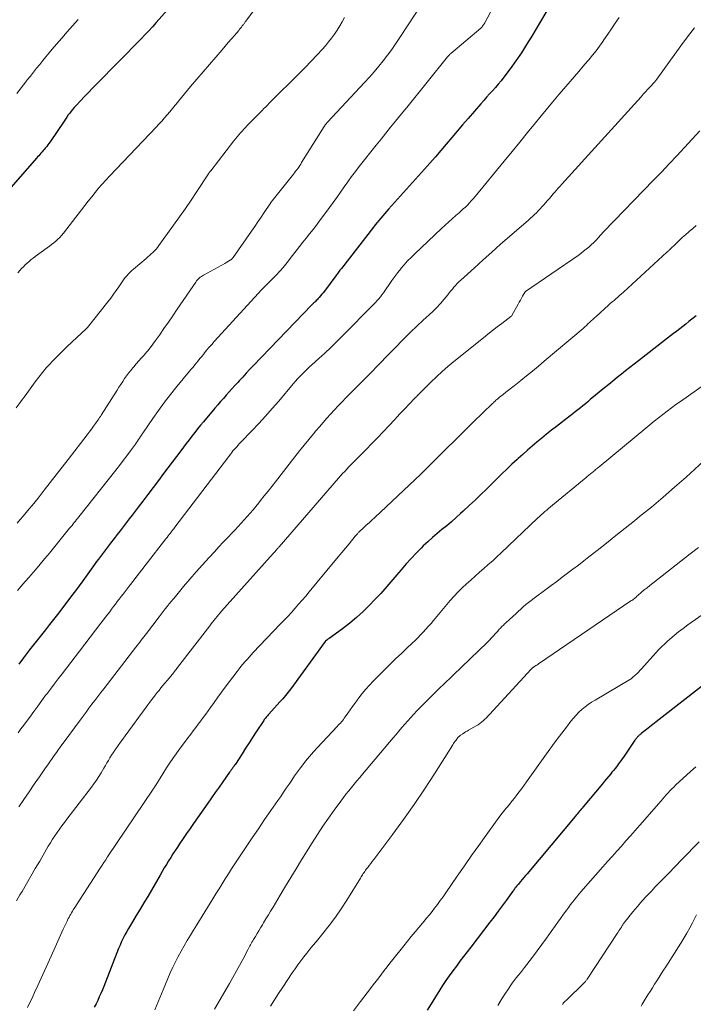
# Model space of a CAD drawing. Units: feet. Extents: x 1980000 to 1985000, y 570000 to 575000.
# Drawn here: x 1982163 to 1982270, y 570379 to 570536 of the extents above; entities that cross this region are included whole.
import ezdxf

# ---------------------------------------------------------------- set-up
doc = ezdxf.new("R2010")
doc.units = ezdxf.units.FT
doc.header["$LTSCALE"] = 100
doc.header["$MEASUREMENT"] = 0
doc.layers.add('CONTOUR INDEX', color=32, linetype='Continuous', lineweight=25)
doc.layers.add('CONTOUR INTERMEDIATE', color=40, linetype='Continuous', lineweight=15)

msp = doc.modelspace()

# ---------------------------------------------------------------- linework, layer by layer
at = {"layer": 'CONTOUR INDEX', "flags": 128}
for points, elevation in [([(1982248.07, 570539.48), (1982244.62, 570533.55), (1982243.81, 570532.22), (1982242.98, 570530.91), (1982242.1, 570529.64), (1982241.18, 570528.38), (1982240.16, 570527.01), (1982239.73, 570526.46), (1982239.29, 570525.91), (1982238.83, 570525.38), (1982238.37, 570524.86), (1982237.89, 570524.34), (1982237.42, 570523.82), (1982236.96, 570523.29), (1982236.49, 570522.77), (1982234.46, 570520.43), (1982233.59, 570519.42), (1982232.72, 570518.4), (1982231.85, 570517.39), (1982230.99, 570516.36), (1982230.13, 570515.34), (1982229.26, 570514.33), (1982228.38, 570513.32), (1982227.5, 570512.33), (1982221.77, 570505.94), (1982221.46, 570505.59), (1982221.15, 570505.24), (1982220.85, 570504.88), (1982220.54, 570504.53), (1982220.24, 570504.17), (1982219.94, 570503.82), (1982219.65, 570503.45), (1982219.36, 570503.09), (1982214.24, 570496.51), (1982214.13, 570496.36), (1982214.01, 570496.22), (1982213.9, 570496.07), (1982213.79, 570495.92), (1982213.69, 570495.77), (1982213.58, 570495.62), (1982213.47, 570495.47), (1982213.35, 570495.32), (1982211.54, 570492.9), (1982211.34, 570492.64), (1982211.13, 570492.38), (1982210.91, 570492.12), (1982210.69, 570491.87), (1982210.48, 570491.64), (1982210.36, 570491.51), (1982210.24, 570491.38), (1982210.11, 570491.26), (1982209.99, 570491.13), (1982209.86, 570491.01), (1982209.74, 570490.89), (1982209.61, 570490.76), (1982209.49, 570490.63), (1982200.24, 570481.04), (1982199.66, 570480.43), (1982199.07, 570479.81), (1982198.5, 570479.19), (1982197.92, 570478.57), (1982197.7, 570478.33), (1982197.24, 570477.82), (1982196.78, 570477.31), (1982196.32, 570476.8), (1982195.86, 570476.29), (1982195.41, 570475.78), (1982194.96, 570475.26), (1982194.51, 570474.74), (1982194.07, 570474.22), (1982192.24, 570472.05), (1982191.77, 570471.48), (1982191.3, 570470.91), (1982190.85, 570470.33), (1982190.39, 570469.75), (1982189.95, 570469.17), (1982189.5, 570468.58), (1982189.05, 570467.99), (1982188.61, 570467.41), (1982185.88, 570463.77), (1982185.04, 570462.66), (1982184.21, 570461.56), (1982183.37, 570460.46), (1982182.54, 570459.36), (1982181.81, 570458.42), (1982181.34, 570457.79), (1982180.86, 570457.17), (1982180.38, 570456.54), (1982179.9, 570455.91), (1982179.41, 570455.29), (1982178.93, 570454.66), (1982178.45, 570454.04), (1982177.97, 570453.42), (1982177.4, 570452.68), (1982177.08, 570452.26), (1982176.76, 570451.84), (1982176.44, 570451.42), (1982176.12, 570451), (1982175.81, 570450.58), (1982175.49, 570450.15), (1982175.18, 570449.73), (1982174.87, 570449.3), (1982172.97, 570446.66), (1982172.39, 570445.86), (1982171.8, 570445.06), (1982171.2, 570444.26), (1982170.59, 570443.47), (1982168.92, 570441.31), (1982168.29, 570440.5), (1982167.65, 570439.69), (1982167.01, 570438.88), (1982166.37, 570438.08), (1982165.73, 570437.27), (1982165.1, 570436.46), (1982164.48, 570435.65), (1982163.86, 570434.83), (1982163.54, 570434.4), (1982162.77, 570433.37)], 840), ([(1982186.93, 570538.23), (1982184.71, 570535.73), (1982184.11, 570535.07), (1982183.51, 570534.42), (1982182.9, 570533.78), (1982182.28, 570533.14), (1982175.15, 570525.9), (1982174.51, 570525.25), (1982173.88, 570524.59), (1982173.24, 570523.93), (1982172.62, 570523.26), (1982171.9, 570522.49), (1982171.63, 570522.21), (1982171.38, 570521.91), (1982171.13, 570521.61), (1982170.9, 570521.3), (1982170.66, 570520.99), (1982170.44, 570520.67), (1982170.21, 570520.35), (1982169.99, 570520.03), (1982167.75, 570516.71), (1982167.58, 570516.46), (1982167.4, 570516.22), (1982167.22, 570515.98), (1982167.04, 570515.75), (1982167, 570515.7), (1982166.83, 570515.5), (1982166.66, 570515.3), (1982166.48, 570515.09), (1982166.3, 570514.9), (1982166.13, 570514.7), (1982165.95, 570514.5), (1982165.77, 570514.3), (1982165.6, 570514.1), (1982160.06, 570507.76)], 860), ([(1982270.85, 570488.95), (1982270.19, 570488.43), (1982269.67, 570488.02), (1982269.19, 570487.64), (1982268.71, 570487.26), (1982268.23, 570486.89), (1982267.75, 570486.51), (1982267.27, 570486.14), (1982266.79, 570485.76), (1982266.3, 570485.39), (1982265.82, 570485.02), (1982261.65, 570481.79), (1982260.96, 570481.25), (1982260.28, 570480.72), (1982259.6, 570480.18), (1982258.92, 570479.64), (1982258.25, 570479.09), (1982257.57, 570478.55), (1982256.9, 570478), (1982256.23, 570477.45), (1982253.97, 570475.58), (1982253.58, 570475.25), (1982253.18, 570474.93), (1982252.78, 570474.6), (1982252.38, 570474.28), (1982251.98, 570473.97), (1982251.57, 570473.65), (1982251.17, 570473.33), (1982250.76, 570473.02), (1982248.57, 570471.31), (1982247.78, 570470.69), (1982247, 570470.07), (1982246.22, 570469.44), (1982245.45, 570468.81), (1982244.69, 570468.17), (1982243.94, 570467.52), (1982243.19, 570466.85), (1982242.45, 570466.18), (1982242.28, 570466.02), (1982241.47, 570465.26), (1982240.66, 570464.49), (1982239.85, 570463.72), (1982239.05, 570462.94), (1982237.4, 570461.31), (1982236.49, 570460.42), (1982235.57, 570459.54), (1982234.64, 570458.67), (1982233.7, 570457.8), (1982233.28, 570457.42), (1982232.54, 570456.76), (1982231.8, 570456.11), (1982231.05, 570455.47), (1982230.29, 570454.84), (1982229.53, 570454.21), (1982228.78, 570453.56), (1982228.05, 570452.9), (1982227.32, 570452.23), (1982227.03, 570451.95), (1982226.18, 570451.11), (1982225.36, 570450.25), (1982224.56, 570449.36), (1982223.79, 570448.45), (1982223.43, 570448.01), (1982222.48, 570446.88), (1982221.51, 570445.76), (1982220.52, 570444.67), (1982219.5, 570443.59), (1982218.76, 570442.82), (1982217.74, 570441.8), (1982216.68, 570440.83), (1982215.57, 570439.91), (1982214.43, 570439.04), (1982212.29, 570437.48), (1982212.2, 570437.41), (1982212.1, 570437.34), (1982212, 570437.27), (1982211.9, 570437.19), (1982211.71, 570437.05), (1982211.66, 570436.99), (1982206.16, 570429.46), (1982205.75, 570428.92), (1982205.33, 570428.38), (1982204.89, 570427.86), (1982204.44, 570427.35), (1982202.66, 570425.39), (1982202.55, 570425.27), (1982202.44, 570425.15), (1982202.34, 570425.03), (1982202.23, 570424.91), (1982202.13, 570424.78), (1982202.04, 570424.66), (1982201.94, 570424.53), (1982201.85, 570424.4), (1982200.65, 570422.57), (1982200.08, 570421.7), (1982199.51, 570420.83), (1982198.95, 570419.96), (1982198.39, 570419.09), (1982197.34, 570417.44), (1982197.31, 570417.39), (1982197.28, 570417.34), (1982197.24, 570417.29), (1982197.21, 570417.24), (1982197.17, 570417.19), (1982197.14, 570417.14), (1982197.1, 570417.09), (1982197.06, 570417.04), (1982196.94, 570416.88), (1982196.87, 570416.78), (1982196.8, 570416.69), (1982196.74, 570416.6), (1982196.67, 570416.5), (1982196.61, 570416.41), (1982196.54, 570416.31), (1982196.47, 570416.22), (1982196.41, 570416.12), (1982195.33, 570414.61), (1982194.73, 570413.76), (1982194.13, 570412.91), (1982193.53, 570412.05), (1982192.93, 570411.2), (1982190.65, 570407.95), (1982190.09, 570407.15), (1982189.54, 570406.34), (1982188.99, 570405.54), (1982188.44, 570404.73), (1982188.08, 570404.2), (1982187.72, 570403.65), (1982187.36, 570403.1), (1982187.01, 570402.55), (1982186.66, 570401.99), (1982186.32, 570401.43), (1982185.99, 570400.86), (1982185.65, 570400.3), (1982185.32, 570399.73), (1982183.94, 570397.33), (1982183.34, 570396.3), (1982182.74, 570395.28), (1982182.13, 570394.27), (1982181.51, 570393.26), (1982180.89, 570392.26), (1982180.58, 570391.75), (1982180.28, 570391.23), (1982179.99, 570390.71), (1982179.7, 570390.18), (1982179.43, 570389.65), (1982179.17, 570389.11), (1982178.93, 570388.57), (1982178.7, 570388.01), (1982176.32, 570381.97), (1982176.1, 570381.41), (1982175.86, 570380.85), (1982175.61, 570380.29), (1982175.36, 570379.74), (1982175.09, 570379.2), (1982174.8, 570378.67)], 820), ([(1982271.7, 570429.81), (1982264.96, 570424.55), (1982264.46, 570424.15), (1982263.96, 570423.76), (1982263.45, 570423.36), (1982262.95, 570422.96), (1982262.11, 570422.29), (1982262.03, 570422.23), (1982261.95, 570422.16), (1982261.87, 570422.1), (1982261.79, 570422.04), (1982261.72, 570421.97), (1982261.64, 570421.9), (1982261.57, 570421.83), (1982261.5, 570421.76), (1982261.44, 570421.69), (1982261.35, 570421.58), (1982261.25, 570421.47), (1982261.16, 570421.35), (1982261.08, 570421.23), (1982259.26, 570418.56), (1982259.05, 570418.25), (1982258.83, 570417.94), (1982258.6, 570417.63), (1982258.37, 570417.32), (1982258.14, 570417.02), (1982257.91, 570416.71), (1982257.67, 570416.42), (1982257.43, 570416.12), (1982257.24, 570415.9), (1982256.91, 570415.5), (1982256.57, 570415.09), (1982256.24, 570414.69), (1982255.9, 570414.29), (1982252.82, 570410.61), (1982252.66, 570410.42), (1982252.5, 570410.23), (1982252.34, 570410.04), (1982252.18, 570409.85), (1982252.02, 570409.66), (1982251.86, 570409.47), (1982251.71, 570409.29), (1982251.55, 570409.1), (1982243.89, 570399.95), (1982243.63, 570399.64), (1982243.37, 570399.33), (1982243.11, 570399.02), (1982242.85, 570398.72), (1982242.44, 570398.23), (1982242.38, 570398.17), (1982242.33, 570398.1), (1982242.27, 570398.04), (1982242.22, 570397.97), (1982242.17, 570397.91), (1982242.11, 570397.84), (1982242.06, 570397.77), (1982242.01, 570397.7), (1982241.95, 570397.62), (1982241.87, 570397.51), (1982241.78, 570397.4), (1982241.7, 570397.29), (1982241.62, 570397.18), (1982240.52, 570395.67), (1982239.89, 570394.81), (1982239.25, 570393.95), (1982238.61, 570393.09), (1982237.96, 570392.24), (1982234.91, 570388.25), (1982234.33, 570387.49), (1982233.74, 570386.74), (1982233.16, 570385.98), (1982232.59, 570385.22), (1982232.02, 570384.45), (1982231.46, 570383.68), (1982230.92, 570382.89), (1982230.4, 570382.09), (1982228.82, 570379.63), (1982227.92, 570378.17)], 800)]:
    msp.add_lwpolyline(points, dxfattribs=dict(at, elevation=elevation))
at = {"layer": 'CONTOUR INTERMEDIATE', "flags": 128}
for points, elevation in [([(1982206.82, 570546.31), (1982199.12, 570536.13), (1982199.05, 570536.03), (1982198.98, 570535.94), (1982198.91, 570535.84), (1982198.85, 570535.74), (1982198.78, 570535.65), (1982198.71, 570535.55), (1982198.64, 570535.46), (1982198.57, 570535.37), (1982198.44, 570535.19), (1982198.3, 570535.02), (1982198.16, 570534.84), (1982198.01, 570534.67), (1982197.87, 570534.49), (1982197.18, 570533.69), (1982196.69, 570533.12), (1982196.2, 570532.55), (1982195.71, 570531.98), (1982195.22, 570531.41), (1982190.17, 570525.52), (1982189.68, 570524.94), (1982189.19, 570524.37), (1982188.72, 570523.78), (1982188.24, 570523.2), (1982188.13, 570523.05), (1982187.71, 570522.54), (1982187.3, 570522.03), (1982186.88, 570521.52), (1982186.45, 570521.02), (1982186.02, 570520.52), (1982185.59, 570520.03), (1982185.14, 570519.54), (1982184.69, 570519.06), (1982177.25, 570511.25), (1982176.65, 570510.61), (1982176.07, 570509.96), (1982175.5, 570509.29), (1982174.95, 570508.61), (1982174.4, 570507.92), (1982173.86, 570507.24), (1982173.32, 570506.55), (1982172.78, 570505.86), (1982169.89, 570502.13), (1982169.61, 570501.79), (1982169.32, 570501.47), (1982169.01, 570501.17), (1982168.68, 570500.88), (1982168.35, 570500.61), (1982168, 570500.34), (1982167.66, 570500.07), (1982167.31, 570499.81), (1982165.37, 570498.41), (1982165.04, 570498.16), (1982164.72, 570497.91), (1982164.4, 570497.64), (1982164.09, 570497.36), (1982163.79, 570497.07), (1982163.5, 570496.78), (1982163.21, 570496.48), (1982162.93, 570496.17), (1982162.61, 570495.81)], 856), ([(1982240.54, 570542.15), (1982237.2, 570535.82), (1982237.12, 570535.68), (1982237.05, 570535.55), (1982236.97, 570535.43), (1982236.88, 570535.3), (1982236.79, 570535.18), (1982236.7, 570535.06), (1982236.59, 570534.96), (1982236.48, 570534.85), (1982231.72, 570530.81), (1982231.65, 570530.75), (1982231.57, 570530.68), (1982231.51, 570530.61), (1982231.44, 570530.54), (1982231.37, 570530.47), (1982231.31, 570530.4), (1982231.24, 570530.32), (1982231.18, 570530.25), (1982224.69, 570522.19), (1982224.64, 570522.13), (1982224.6, 570522.08), (1982224.55, 570522.03), (1982224.51, 570521.97), (1982224.47, 570521.92), (1982224.42, 570521.87), (1982224.38, 570521.81), (1982224.33, 570521.76), (1982222.87, 570519.98), (1982222.1, 570519.03), (1982221.33, 570518.09), (1982220.57, 570517.13), (1982219.81, 570516.18), (1982217.11, 570512.77), (1982216.49, 570511.97), (1982215.88, 570511.16), (1982215.29, 570510.34), (1982214.7, 570509.51), (1982214.12, 570508.68), (1982213.54, 570507.85), (1982212.95, 570507.03), (1982212.35, 570506.21), (1982211.3, 570504.79), (1982210.78, 570504.09), (1982210.26, 570503.4), (1982209.72, 570502.72), (1982209.17, 570502.04), (1982208.63, 570501.36), (1982208.08, 570500.68), (1982207.55, 570500), (1982207.02, 570499.31), (1982206.24, 570498.29), (1982205.82, 570497.74), (1982205.38, 570497.19), (1982204.93, 570496.66), (1982204.47, 570496.14), (1982204.33, 570495.98), (1982203.93, 570495.54), (1982203.52, 570495.11), (1982203.1, 570494.69), (1982202.67, 570494.28), (1982202.24, 570493.86), (1982201.82, 570493.44), (1982201.41, 570493.01), (1982201, 570492.57), (1982193.95, 570484.83), (1982193.56, 570484.39), (1982193.17, 570483.95), (1982192.79, 570483.5), (1982192.42, 570483.04), (1982192.23, 570482.8), (1982191.96, 570482.46), (1982191.68, 570482.12), (1982191.4, 570481.78), (1982191.13, 570481.44), (1982190.85, 570481.11), (1982190.57, 570480.77), (1982190.29, 570480.43), (1982190.01, 570480.1), (1982187.98, 570477.65), (1982186.98, 570476.41), (1982186, 570475.15), (1982185.06, 570473.86), (1982184.14, 570472.56), (1982182.66, 570470.41), (1982182.5, 570470.17), (1982182.34, 570469.93), (1982182.18, 570469.69), (1982182.02, 570469.45), (1982181.86, 570469.21), (1982181.7, 570468.97), (1982181.53, 570468.73), (1982181.37, 570468.5), (1982180.57, 570467.41), (1982180, 570466.63), (1982179.42, 570465.86), (1982178.83, 570465.09), (1982178.24, 570464.33), (1982172.36, 570456.89), (1982172.18, 570456.66), (1982171.99, 570456.43), (1982171.81, 570456.2), (1982171.63, 570455.97), (1982171.44, 570455.74), (1982171.26, 570455.51), (1982171.07, 570455.28), (1982170.88, 570455.05), (1982167.65, 570451.1), (1982166.92, 570450.21), (1982166.18, 570449.33), (1982165.43, 570448.45), (1982164.68, 570447.58), (1982164.42, 570447.27), (1982163.79, 570446.55), (1982163.17, 570445.83), (1982162.55, 570445.11)], 844), ([(1982227.34, 570539.12), (1982223.58, 570533.33), (1982222.95, 570532.39), (1982222.3, 570531.45), (1982221.62, 570530.54), (1982220.93, 570529.64), (1982220.21, 570528.76), (1982219.48, 570527.9), (1982218.73, 570527.04), (1982217.96, 570526.2), (1982212.03, 570519.83), (1982211.95, 570519.74), (1982211.87, 570519.65), (1982211.8, 570519.56), (1982211.72, 570519.47), (1982211.68, 570519.42), (1982211.63, 570519.35), (1982211.58, 570519.28), (1982211.53, 570519.21), (1982211.48, 570519.14), (1982207.9, 570513.39), (1982207.75, 570513.15), (1982207.6, 570512.92), (1982207.44, 570512.69), (1982207.28, 570512.46), (1982207.12, 570512.23), (1982206.95, 570512.01), (1982206.78, 570511.78), (1982206.61, 570511.56), (1982203.2, 570507.29), (1982203.15, 570507.22), (1982203.1, 570507.16), (1982203.05, 570507.09), (1982203, 570507.02), (1982202.95, 570506.95), (1982202.91, 570506.89), (1982202.86, 570506.82), (1982202.81, 570506.75), (1982201.91, 570505.41), (1982201.42, 570504.67), (1982200.92, 570503.93), (1982200.41, 570503.19), (1982199.9, 570502.46), (1982196.97, 570498.25), (1982196.92, 570498.19), (1982196.87, 570498.13), (1982196.82, 570498.07), (1982196.76, 570498.01), (1982196.7, 570497.96), (1982196.64, 570497.91), (1982196.58, 570497.86), (1982196.51, 570497.82), (1982195.97, 570497.49), (1982195.63, 570497.29), (1982195.29, 570497.1), (1982194.95, 570496.9), (1982194.6, 570496.71), (1982192.26, 570495.45), (1982192.08, 570495.34), (1982191.9, 570495.22), (1982191.73, 570495.1), (1982191.56, 570494.97), (1982191.4, 570494.82), (1982191.26, 570494.67), (1982191.12, 570494.51), (1982191, 570494.34), (1982188.06, 570490), (1982187.36, 570488.96), (1982186.66, 570487.93), (1982185.94, 570486.91), (1982185.22, 570485.89), (1982184.59, 570484.99), (1982184.18, 570484.43), (1982183.75, 570483.87), (1982183.31, 570483.33), (1982182.85, 570482.8), (1982182.76, 570482.7), (1982182.35, 570482.23), (1982181.93, 570481.75), (1982181.51, 570481.27), (1982181.1, 570480.8), (1982180.99, 570480.67), (1982180.64, 570480.25), (1982180.3, 570479.82), (1982179.97, 570479.38), (1982179.65, 570478.93), (1982179.35, 570478.48), (1982179.04, 570478.02), (1982178.74, 570477.56), (1982178.45, 570477.1), (1982175.93, 570473.11), (1982175.8, 570472.91), (1982175.67, 570472.71), (1982175.53, 570472.52), (1982175.4, 570472.32), (1982175.01, 570471.78), (1982174.68, 570471.32), (1982174.35, 570470.85), (1982174, 570470.4), (1982173.66, 570469.95), (1982170.64, 570466.04), (1982169.69, 570464.81), (1982168.74, 570463.59), (1982167.78, 570462.37), (1982166.83, 570461.14), (1982165.84, 570459.88), (1982165.38, 570459.29), (1982164.91, 570458.71), (1982164.43, 570458.14), (1982163.95, 570457.57), (1982163.46, 570457), (1982162.97, 570456.44), (1982162.49, 570455.87)], 848), ([(1982214.77, 570536.54), (1982214.38, 570535.86), (1982213.99, 570535.19), (1982213.56, 570534.54), (1982213.13, 570533.89), (1982212.67, 570533.26), (1982212.19, 570532.64), (1982211.69, 570532.05), (1982211.17, 570531.46), (1982210.36, 570530.59), (1982209.42, 570529.58), (1982208.47, 570528.59), (1982207.51, 570527.61), (1982206.53, 570526.63), (1982203.86, 570524), (1982203.57, 570523.72), (1982203.29, 570523.44), (1982203.01, 570523.15), (1982202.72, 570522.87), (1982202.45, 570522.58), (1982202.17, 570522.29), (1982201.88, 570522.01), (1982201.6, 570521.72), (1982199.22, 570519.29), (1982198.94, 570519), (1982198.67, 570518.71), (1982198.4, 570518.41), (1982198.13, 570518.12), (1982197.86, 570517.81), (1982197.61, 570517.51), (1982197.35, 570517.2), (1982197.1, 570516.88), (1982193.4, 570512.1), (1982193.35, 570512.04), (1982193.31, 570511.98), (1982193.26, 570511.92), (1982193.22, 570511.86), (1982193.17, 570511.8), (1982193.13, 570511.74), (1982193.08, 570511.68), (1982193.04, 570511.61), (1982191.17, 570508.79), (1982190.27, 570507.42), (1982189.35, 570506.07), (1982188.41, 570504.73), (1982187.47, 570503.39), (1982185.14, 570500.15), (1982184.92, 570499.86), (1982184.69, 570499.58), (1982184.44, 570499.32), (1982184.18, 570499.06), (1982183.91, 570498.82), (1982183.64, 570498.58), (1982183.37, 570498.34), (1982183.09, 570498.1), (1982181.06, 570496.42), (1982180.79, 570496.18), (1982180.53, 570495.93), (1982180.28, 570495.67), (1982180.04, 570495.4), (1982179.82, 570495.11), (1982179.6, 570494.83), (1982179.39, 570494.54), (1982179.18, 570494.24), (1982178.75, 570493.6), (1982178.33, 570492.98), (1982177.9, 570492.38), (1982177.45, 570491.78), (1982176.99, 570491.19), (1982173.71, 570487.08), (1982173.66, 570487.02), (1982173.61, 570486.96), (1982173.56, 570486.91), (1982173.5, 570486.86), (1982171.26, 570484.78), (1982170.43, 570484), (1982169.62, 570483.21), (1982168.82, 570482.41), (1982168.04, 570481.6), (1982167.76, 570481.31), (1982167.14, 570480.63), (1982166.53, 570479.92), (1982165.95, 570479.19), (1982165.4, 570478.44), (1982164.85, 570477.69), (1982164.31, 570476.93), (1982163.76, 570476.18), (1982163.21, 570475.42), (1982163.01, 570475.14), (1982162.34, 570474.26)], 852), ([(1982172.23, 570536.2), (1982171.36, 570535.22), (1982170.5, 570534.24), (1982169.64, 570533.26), (1982168.79, 570532.27), (1982168.12, 570531.49), (1982167.61, 570530.89), (1982167.1, 570530.28), (1982166.6, 570529.67), (1982166.1, 570529.06), (1982165.6, 570528.45), (1982165.11, 570527.83), (1982164.62, 570527.21), (1982164.13, 570526.59), (1982164.05, 570526.47), (1982163.52, 570525.79), (1982163, 570525.1), (1982162.47, 570524.42)], 864), ([(1982258.57, 570536.53), (1982257.96, 570535.64), (1982257.36, 570534.76), (1982256.75, 570533.87), (1982256.13, 570532.99), (1982255.96, 570532.74), (1982255.43, 570531.99), (1982254.88, 570531.25), (1982254.31, 570530.52), (1982253.73, 570529.81), (1982253.54, 570529.58), (1982252.85, 570528.76), (1982252.15, 570527.94), (1982251.46, 570527.13), (1982250.75, 570526.32), (1982250.04, 570525.51), (1982248.99, 570524.29), (1982247.95, 570523.06), (1982246.92, 570521.82), (1982245.9, 570520.58), (1982245.21, 570519.73), (1982243.97, 570518.2), (1982242.73, 570516.68), (1982241.48, 570515.16), (1982240.24, 570513.64), (1982235.57, 570507.97), (1982235.28, 570507.62), (1982234.98, 570507.28), (1982234.67, 570506.95), (1982234.35, 570506.63), (1982234.03, 570506.31), (1982233.7, 570506), (1982233.37, 570505.69), (1982233.03, 570505.39), (1982232.53, 570504.96), (1982231.95, 570504.44), (1982231.37, 570503.92), (1982230.79, 570503.39), (1982230.22, 570502.86), (1982225.96, 570498.85), (1982225.38, 570498.28), (1982224.82, 570497.71), (1982224.28, 570497.11), (1982223.75, 570496.5), (1982223.73, 570496.47), (1982223.23, 570495.85), (1982222.75, 570495.23), (1982222.29, 570494.59), (1982221.85, 570493.94), (1982221.41, 570493.28), (1982221.19, 570492.95), (1982220.96, 570492.63), (1982220.72, 570492.31), (1982220.48, 570491.99), (1982220.23, 570491.68), (1982219.97, 570491.38), (1982219.71, 570491.08), (1982219.43, 570490.8), (1982214.38, 570485.68), (1982213.46, 570484.78), (1982212.54, 570483.88), (1982211.6, 570483), (1982210.65, 570482.14), (1982209.52, 570481.12), (1982209.13, 570480.77), (1982208.74, 570480.41), (1982208.36, 570480.04), (1982207.99, 570479.66), (1982207.63, 570479.28), (1982207.27, 570478.89), (1982206.92, 570478.5), (1982206.57, 570478.1), (1982204.26, 570475.36), (1982203.21, 570474.15), (1982202.15, 570472.95), (1982201.06, 570471.77), (1982199.97, 570470.6), (1982198.16, 570468.72), (1982197.95, 570468.51), (1982197.75, 570468.29), (1982197.55, 570468.07), (1982197.34, 570467.84), (1982197.15, 570467.62), (1982196.95, 570467.39), (1982196.76, 570467.15), (1982196.58, 570466.92), (1982195.57, 570465.6), (1982194.88, 570464.7), (1982194.2, 570463.8), (1982193.51, 570462.9), (1982192.83, 570462), (1982187.67, 570455.23), (1982187.5, 570454.99), (1982187.32, 570454.76), (1982187.14, 570454.53), (1982186.96, 570454.29), (1982186.79, 570454.06), (1982186.61, 570453.83), (1982186.43, 570453.6), (1982186.25, 570453.37), (1982183.12, 570449.35), (1982182.39, 570448.42), (1982181.67, 570447.49), (1982180.95, 570446.56), (1982180.23, 570445.63), (1982179.4, 570444.56), (1982179.1, 570444.16), (1982178.79, 570443.76), (1982178.49, 570443.36), (1982178.18, 570442.96), (1982177.88, 570442.55), (1982177.57, 570442.15), (1982177.27, 570441.75), (1982176.97, 570441.35), (1982175.87, 570439.91), (1982175.02, 570438.79), (1982174.16, 570437.68), (1982173.3, 570436.56), (1982172.45, 570435.44), (1982169.68, 570431.84), (1982169.05, 570431.02), (1982168.43, 570430.21), (1982167.81, 570429.38), (1982167.19, 570428.56), (1982167.11, 570428.46), (1982166.46, 570427.58), (1982165.81, 570426.7), (1982165.16, 570425.82), (1982164.51, 570424.94), (1982163.99, 570424.24), (1982163.56, 570423.64), (1982163.12, 570423.04), (1982162.69, 570422.43)], 836), ([(1982270.58, 570534.9), (1982269.5, 570533.47), (1982268.44, 570532.03), (1982264.57, 570526.7), (1982264.52, 570526.63), (1982264.47, 570526.57), (1982264.41, 570526.5), (1982264.36, 570526.43), (1982264.31, 570526.37), (1982264.25, 570526.3), (1982264.2, 570526.24), (1982264.14, 570526.17), (1982263.53, 570525.5), (1982263.16, 570525.1), (1982262.8, 570524.7), (1982262.43, 570524.3), (1982262.07, 570523.9), (1982249.44, 570509.98), (1982249.15, 570509.66), (1982248.86, 570509.33), (1982248.58, 570509), (1982248.3, 570508.67), (1982248.01, 570508.34), (1982247.73, 570508.01), (1982247.45, 570507.68), (1982247.16, 570507.35), (1982246.55, 570506.64), (1982246.26, 570506.32), (1982245.97, 570506), (1982245.67, 570505.69), (1982245.36, 570505.39), (1982245.04, 570505.09), (1982244.73, 570504.8), (1982244.41, 570504.51), (1982244.08, 570504.22), (1982241.05, 570501.59), (1982239.64, 570500.36), (1982238.24, 570499.12), (1982236.85, 570497.88), (1982235.47, 570496.63), (1982233.29, 570494.64), (1982233, 570494.37), (1982232.73, 570494.09), (1982232.47, 570493.81), (1982232.21, 570493.51), (1982231.96, 570493.22), (1982231.72, 570492.92), (1982231.47, 570492.62), (1982231.22, 570492.31), (1982230.63, 570491.59), (1982230.07, 570490.93), (1982229.49, 570490.3), (1982228.89, 570489.69), (1982228.27, 570489.1), (1982227.31, 570488.24), (1982226.97, 570487.93), (1982226.63, 570487.61), (1982226.29, 570487.3), (1982225.95, 570486.98), (1982225.62, 570486.66), (1982225.29, 570486.34), (1982224.96, 570486.01), (1982224.63, 570485.68), (1982219.77, 570480.69), (1982219.29, 570480.2), (1982218.81, 570479.72), (1982218.32, 570479.23), (1982217.84, 570478.75), (1982217.35, 570478.27), (1982216.87, 570477.79), (1982216.39, 570477.31), (1982215.91, 570476.82), (1982214.98, 570475.87), (1982214.36, 570475.22), (1982213.74, 570474.58), (1982213.13, 570473.93), (1982212.53, 570473.27), (1982211.93, 570472.61), (1982211.33, 570471.94), (1982210.75, 570471.26), (1982210.17, 570470.58), (1982209.81, 570470.14), (1982209.06, 570469.23), (1982208.31, 570468.32), (1982207.57, 570467.39), (1982206.84, 570466.47), (1982203.72, 570462.47), (1982203.13, 570461.72), (1982202.54, 570460.97), (1982201.94, 570460.23), (1982201.35, 570459.48), (1982201.05, 570459.11), (1982200.6, 570458.55), (1982200.15, 570458), (1982199.68, 570457.46), (1982199.22, 570456.92), (1982198.74, 570456.38), (1982198.26, 570455.85), (1982197.77, 570455.33), (1982197.28, 570454.81), (1982196.83, 570454.34), (1982196.11, 570453.59), (1982195.4, 570452.83), (1982194.69, 570452.07), (1982193.99, 570451.31), (1982193.14, 570450.38), (1982192.1, 570449.24), (1982191.08, 570448.09), (1982190.07, 570446.93), (1982189.07, 570445.75), (1982187.76, 570444.19), (1982187.43, 570443.79), (1982187.1, 570443.39), (1982186.78, 570442.99), (1982186.45, 570442.58), (1982186.13, 570442.18), (1982185.82, 570441.77), (1982185.5, 570441.36), (1982185.19, 570440.94), (1982183.14, 570438.26), (1982182.93, 570437.99), (1982182.73, 570437.72), (1982182.52, 570437.45), (1982182.31, 570437.18), (1982182.1, 570436.91), (1982181.89, 570436.64), (1982181.68, 570436.37), (1982181.47, 570436.1), (1982176.34, 570429.46), (1982175.86, 570428.84), (1982175.39, 570428.22), (1982174.91, 570427.59), (1982174.44, 570426.97), (1982173.97, 570426.35), (1982173.5, 570425.72), (1982173.03, 570425.09), (1982172.57, 570424.46), (1982169.84, 570420.76), (1982169.49, 570420.27), (1982169.13, 570419.78), (1982168.78, 570419.29), (1982168.43, 570418.8), (1982168.08, 570418.31), (1982167.74, 570417.82), (1982167.39, 570417.32), (1982167.05, 570416.83), (1982166.07, 570415.41), (1982165.24, 570414.21), (1982164.41, 570413.01), (1982163.58, 570411.8), (1982162.75, 570410.6)], 832), ([(1982271.43, 570518.48), (1982270.22, 570517.14), (1982269.01, 570515.81), (1982267.78, 570514.5), (1982266.55, 570513.19), (1982265.31, 570511.89), (1982264.06, 570510.59), (1982257.75, 570504.1), (1982257.2, 570503.53), (1982256.66, 570502.96), (1982256.12, 570502.38), (1982255.59, 570501.8), (1982255.25, 570501.43), (1982254.88, 570501.04), (1982254.51, 570500.66), (1982254.12, 570500.29), (1982253.72, 570499.92), (1982253.32, 570499.57), (1982252.9, 570499.24), (1982252.47, 570498.91), (1982252.04, 570498.6), (1982243.64, 570492.85), (1982243.56, 570492.78), (1982243.17, 570492.11), (1982242.99, 570491.79), (1982242.81, 570491.46), (1982242.62, 570491.13), (1982242.44, 570490.8), (1982241.47, 570489.02), (1982241.46, 570489), (1982241.45, 570488.98), (1982241.43, 570488.96), (1982241.42, 570488.95), (1982241.36, 570488.88), (1982241.35, 570488.87), (1982241.33, 570488.85), (1982241.31, 570488.84), (1982241.3, 570488.83), (1982239.85, 570487.74), (1982239.11, 570487.18), (1982238.37, 570486.61), (1982237.64, 570486.04), (1982236.91, 570485.46), (1982232.18, 570481.64), (1982231.24, 570480.86), (1982230.31, 570480.05), (1982229.41, 570479.22), (1982228.52, 570478.37), (1982227.21, 570477.06), (1982226.99, 570476.85), (1982226.78, 570476.63), (1982226.57, 570476.41), (1982226.36, 570476.19), (1982226.27, 570476.1), (1982226.1, 570475.93), (1982225.94, 570475.76), (1982225.77, 570475.59), (1982225.6, 570475.42), (1982225.43, 570475.25), (1982225.26, 570475.07), (1982225.1, 570474.9), (1982224.93, 570474.73), (1982224.42, 570474.19), (1982224.01, 570473.75), (1982223.59, 570473.3), (1982223.17, 570472.86), (1982222.76, 570472.41), (1982221.82, 570471.4), (1982220.93, 570470.45), (1982220.03, 570469.5), (1982219.12, 570468.57), (1982218.21, 570467.64), (1982216.5, 570465.92), (1982216.15, 570465.57), (1982215.81, 570465.21), (1982215.46, 570464.86), (1982215.12, 570464.5), (1982214.78, 570464.14), (1982214.45, 570463.78), (1982214.12, 570463.41), (1982213.8, 570463.04), (1982204.31, 570452.09), (1982204.25, 570452.02), (1982204.19, 570451.95), (1982204.13, 570451.88), (1982204.07, 570451.82), (1982204.02, 570451.75), (1982203.96, 570451.68), (1982203.9, 570451.62), (1982203.84, 570451.55), (1982203.6, 570451.29), (1982203.42, 570451.1), (1982203.25, 570450.9), (1982203.07, 570450.7), (1982202.89, 570450.51), (1982195.14, 570441.82), (1982194.89, 570441.54), (1982194.65, 570441.26), (1982194.4, 570440.97), (1982194.16, 570440.68), (1982193.93, 570440.39), (1982193.69, 570440.1), (1982193.46, 570439.81), (1982193.23, 570439.51), (1982188.12, 570432.85), (1982187.99, 570432.68), (1982187.86, 570432.52), (1982187.73, 570432.35), (1982187.6, 570432.19), (1982187.47, 570432.02), (1982187.34, 570431.86), (1982187.2, 570431.69), (1982187.07, 570431.53), (1982185.46, 570429.58), (1982185.15, 570429.2), (1982184.85, 570428.83), (1982184.55, 570428.45), (1982184.26, 570428.07), (1982183.96, 570427.68), (1982183.67, 570427.3), (1982183.38, 570426.91), (1982183.1, 570426.52), (1982179.75, 570421.94), (1982179.38, 570421.43), (1982179.01, 570420.92), (1982178.64, 570420.4), (1982178.28, 570419.89), (1982178.1, 570419.64), (1982177.83, 570419.25), (1982177.57, 570418.85), (1982177.32, 570418.44), (1982177.07, 570418.03), (1982176.84, 570417.62), (1982176.59, 570417.21), (1982176.35, 570416.8), (1982176.11, 570416.39), (1982175.89, 570416.03), (1982175.53, 570415.45), (1982175.16, 570414.87), (1982174.76, 570414.31), (1982174.35, 570413.76), (1982170.45, 570408.65), (1982170.05, 570408.13), (1982169.66, 570407.6), (1982169.28, 570407.07), (1982168.89, 570406.53), (1982168.52, 570405.99), (1982168.16, 570405.44), (1982167.81, 570404.88), (1982167.47, 570404.32), (1982166.1, 570401.97), (1982165.39, 570400.76), (1982164.69, 570399.55), (1982163.99, 570398.34), (1982163.29, 570397.13), (1982162.96, 570396.56), (1982162.42, 570395.63)], 828), ([(1982270.88, 570503.35), (1982270.31, 570502.87), (1982269.75, 570502.39), (1982269.7, 570502.35), (1982269.17, 570501.89), (1982268.64, 570501.42), (1982268.12, 570500.94), (1982267.61, 570500.46), (1982266.72, 570499.6), (1982266.65, 570499.54), (1982266.59, 570499.48), (1982266.53, 570499.41), (1982266.46, 570499.35), (1982266.4, 570499.28), (1982266.33, 570499.22), (1982266.27, 570499.16), (1982266.2, 570499.1), (1982259.25, 570492.74), (1982258.95, 570492.47), (1982258.65, 570492.21), (1982258.35, 570491.95), (1982258.05, 570491.68), (1982257.75, 570491.42), (1982257.44, 570491.16), (1982257.15, 570490.9), (1982256.85, 570490.63), (1982254.89, 570488.85), (1982254.63, 570488.61), (1982254.37, 570488.37), (1982254.11, 570488.13), (1982253.86, 570487.89), (1982253.6, 570487.65), (1982253.34, 570487.41), (1982253.08, 570487.17), (1982252.81, 570486.94), (1982246.63, 570481.69), (1982245.7, 570480.91), (1982244.76, 570480.13), (1982243.81, 570479.37), (1982242.86, 570478.61), (1982241.81, 570477.79), (1982241.37, 570477.45), (1982240.94, 570477.11), (1982240.5, 570476.76), (1982240.07, 570476.42), (1982239.49, 570475.96), (1982239.34, 570475.84), (1982239.2, 570475.72), (1982239.06, 570475.59), (1982238.91, 570475.47), (1982238.77, 570475.34), (1982238.64, 570475.21), (1982238.5, 570475.08), (1982238.36, 570474.95), (1982235.3, 570471.97), (1982234.27, 570470.97), (1982233.24, 570469.96), (1982232.22, 570468.95), (1982231.2, 570467.94), (1982229.91, 570466.65), (1982229.53, 570466.28), (1982229.16, 570465.91), (1982228.79, 570465.54), (1982228.41, 570465.17), (1982228.04, 570464.8), (1982227.66, 570464.44), (1982227.28, 570464.07), (1982226.9, 570463.71), (1982219.56, 570456.8), (1982219.11, 570456.37), (1982218.67, 570455.95), (1982218.22, 570455.53), (1982217.78, 570455.11), (1982217.03, 570454.41), (1982216.96, 570454.33), (1982216.89, 570454.26), (1982216.81, 570454.19), (1982216.74, 570454.11), (1982216.67, 570454.03), (1982216.6, 570453.96), (1982216.53, 570453.88), (1982216.47, 570453.8), (1982215.47, 570452.58), (1982214.91, 570451.9), (1982214.34, 570451.21), (1982213.77, 570450.53), (1982213.21, 570449.84), (1982209.11, 570444.91), (1982208.55, 570444.25), (1982207.99, 570443.59), (1982207.42, 570442.94), (1982206.85, 570442.29), (1982206.27, 570441.64), (1982205.68, 570441), (1982205.09, 570440.37), (1982204.5, 570439.74), (1982200.19, 570435.22), (1982199.85, 570434.86), (1982199.52, 570434.5), (1982199.19, 570434.13), (1982198.86, 570433.76), (1982198.54, 570433.39), (1982198.22, 570433.01), (1982197.91, 570432.62), (1982197.61, 570432.23), (1982195.69, 570429.69), (1982195.1, 570428.89), (1982194.51, 570428.09), (1982193.93, 570427.28), (1982193.35, 570426.47), (1982192.97, 570425.93), (1982192.59, 570425.39), (1982192.2, 570424.85), (1982191.8, 570424.32), (1982191.41, 570423.78), (1982191.01, 570423.26), (1982190.61, 570422.73), (1982190.21, 570422.2), (1982189.81, 570421.67), (1982188.28, 570419.61), (1982187.62, 570418.7), (1982186.98, 570417.78), (1982186.36, 570416.85), (1982185.76, 570415.9), (1982184.64, 570414.09), (1982184.61, 570414.04), (1982184.58, 570414), (1982184.55, 570413.95), (1982184.52, 570413.9), (1982184.49, 570413.86), (1982184.46, 570413.81), (1982184.43, 570413.76), (1982184.4, 570413.71), (1982184.39, 570413.69), (1982184.35, 570413.63), (1982184.31, 570413.57), (1982184.27, 570413.52), (1982184.23, 570413.46), (1982176.95, 570402.62), (1982176.65, 570402.18), (1982176.35, 570401.73), (1982176.06, 570401.29), (1982175.77, 570400.84), (1982171.62, 570394.39), (1982171.47, 570394.17), (1982171.33, 570393.95), (1982171.19, 570393.72), (1982171.06, 570393.49), (1982170.92, 570393.26), (1982170.79, 570393.03), (1982170.67, 570392.8), (1982170.55, 570392.56), (1982170.47, 570392.4), (1982170.31, 570392.08), (1982170.15, 570391.76), (1982170, 570391.44), (1982169.86, 570391.11), (1982167.94, 570386.79), (1982167.42, 570385.61), (1982166.89, 570384.45), (1982166.36, 570383.28), (1982165.82, 570382.11), (1982165.29, 570380.97), (1982165.01, 570380.38), (1982164.73, 570379.79), (1982164.45, 570379.2), (1982164.16, 570378.62)], 824), ([(1982184.49, 570378.25), (1982185.79, 570381.44), (1982186.16, 570382.34), (1982186.55, 570383.24), (1982186.94, 570384.13), (1982187.35, 570385.02), (1982187.77, 570385.9), (1982188.21, 570386.76), (1982188.68, 570387.61), (1982189.16, 570388.46), (1982189.66, 570389.29), (1982190.16, 570390.12), (1982190.66, 570390.95), (1982191.17, 570391.78), (1982193.72, 570395.93), (1982194.22, 570396.73), (1982194.72, 570397.53), (1982195.21, 570398.33), (1982195.71, 570399.13), (1982196.21, 570399.93), (1982196.72, 570400.73), (1982197.23, 570401.52), (1982197.75, 570402.3), (1982199.03, 570404.21), (1982200.01, 570405.67), (1982201, 570407.13), (1982202, 570408.58), (1982203, 570410.03), (1982204.11, 570411.62), (1982204.56, 570412.27), (1982205.01, 570412.93), (1982205.45, 570413.58), (1982205.89, 570414.24), (1982206.34, 570414.89), (1982206.79, 570415.54), (1982207.25, 570416.19), (1982207.72, 570416.82), (1982207.94, 570417.12), (1982208.53, 570417.89), (1982209.14, 570418.64), (1982209.78, 570419.38), (1982210.44, 570420.1), (1982213.57, 570423.43), (1982213.74, 570423.62), (1982213.91, 570423.8), (1982214.08, 570423.98), (1982214.24, 570424.17), (1982214.4, 570424.35), (1982214.56, 570424.55), (1982214.71, 570424.75), (1982214.85, 570424.95), (1982215.28, 570425.58), (1982215.64, 570426.09), (1982216, 570426.61), (1982216.37, 570427.12), (1982216.74, 570427.63), (1982217.03, 570428.03), (1982217.57, 570428.72), (1982218.13, 570429.4), (1982218.71, 570430.05), (1982219.32, 570430.68), (1982221.23, 570432.57), (1982222.09, 570433.42), (1982222.96, 570434.26), (1982223.83, 570435.09), (1982224.71, 570435.91), (1982225.56, 570436.71), (1982226.01, 570437.14), (1982226.46, 570437.58), (1982226.89, 570438.03), (1982227.31, 570438.49), (1982227.73, 570438.95), (1982228.14, 570439.42), (1982228.55, 570439.89), (1982228.95, 570440.36), (1982231.63, 570443.51), (1982232.25, 570444.21), (1982232.88, 570444.89), (1982233.54, 570445.54), (1982234.21, 570446.18), (1982234.9, 570446.8), (1982235.59, 570447.42), (1982236.29, 570448.03), (1982236.99, 570448.65), (1982237.69, 570449.26), (1982238.39, 570449.88), (1982239.07, 570450.51), (1982239.75, 570451.15), (1982245.55, 570456.65), (1982245.84, 570456.92), (1982246.13, 570457.19), (1982246.42, 570457.45), (1982246.71, 570457.71), (1982247.01, 570457.97), (1982247.3, 570458.23), (1982247.6, 570458.48), (1982247.91, 570458.73), (1982252.97, 570462.91), (1982253.23, 570463.12), (1982253.49, 570463.34), (1982253.75, 570463.55), (1982254.02, 570463.76), (1982254.26, 570463.96), (1982254.4, 570464.07), (1982254.54, 570464.18), (1982254.68, 570464.3), (1982254.82, 570464.41), (1982254.96, 570464.52), (1982255.1, 570464.64), (1982255.24, 570464.75), (1982255.38, 570464.87), (1982262.81, 570471.01), (1982263.49, 570471.56), (1982264.17, 570472.12), (1982264.85, 570472.66), (1982265.53, 570473.21), (1982266.22, 570473.74), (1982266.92, 570474.27), (1982267.63, 570474.79), (1982268.34, 570475.29), (1982273.49, 570478.91)], 816), ([(1982272.02, 570465.76), (1982269.25, 570463.23), (1982267.43, 570461.6), (1982265.6, 570460), (1982263.73, 570458.44), (1982261.84, 570456.91), (1982261, 570456.24), (1982259.51, 570455.06), (1982258.03, 570453.88), (1982256.54, 570452.7), (1982255.05, 570451.53), (1982253.76, 570450.52), (1982252.91, 570449.86), (1982252.06, 570449.19), (1982251.2, 570448.54), (1982250.34, 570447.89), (1982249.47, 570447.24), (1982248.61, 570446.59), (1982247.74, 570445.95), (1982246.88, 570445.3), (1982244.99, 570443.9), (1982244.55, 570443.56), (1982244.12, 570443.22), (1982243.7, 570442.87), (1982243.28, 570442.52), (1982242.87, 570442.15), (1982242.46, 570441.79), (1982242.06, 570441.42), (1982241.65, 570441.05), (1982240.42, 570439.91), (1982240.29, 570439.79), (1982240.17, 570439.67), (1982240.04, 570439.55), (1982239.92, 570439.44), (1982239.8, 570439.32), (1982239.68, 570439.19), (1982239.56, 570439.07), (1982239.45, 570438.94), (1982239.2, 570438.66), (1982238.99, 570438.42), (1982238.78, 570438.19), (1982238.57, 570437.96), (1982238.36, 570437.73), (1982238.15, 570437.5), (1982237.93, 570437.27), (1982237.71, 570437.05), (1982237.49, 570436.83), (1982232.09, 570431.6), (1982231.75, 570431.28), (1982231.42, 570430.96), (1982231.08, 570430.65), (1982230.75, 570430.33), (1982230.41, 570430.02), (1982230.08, 570429.7), (1982229.75, 570429.38), (1982229.42, 570429.06), (1982226.31, 570425.92), (1982225.81, 570425.4), (1982225.32, 570424.88), (1982224.84, 570424.34), (1982224.37, 570423.8), (1982223.9, 570423.25), (1982223.44, 570422.7), (1982222.97, 570422.15), (1982222.51, 570421.6), (1982217.63, 570415.83), (1982217.18, 570415.31), (1982216.73, 570414.78), (1982216.29, 570414.25), (1982215.85, 570413.72), (1982215.41, 570413.19), (1982214.98, 570412.65), (1982214.56, 570412.1), (1982214.15, 570411.54), (1982213.11, 570410.1), (1982212.19, 570408.81), (1982211.3, 570407.51), (1982210.44, 570406.19), (1982209.59, 570404.86), (1982207.9, 570402.14), (1982207.04, 570400.74), (1982206.18, 570399.34), (1982205.33, 570397.94), (1982204.48, 570396.53), (1982203.34, 570394.61), (1982202.96, 570393.99), (1982202.59, 570393.36), (1982202.21, 570392.73), (1982201.84, 570392.11), (1982201.64, 570391.77), (1982201.36, 570391.31), (1982201.09, 570390.85), (1982200.81, 570390.4), (1982200.53, 570389.94), (1982200.22, 570389.43), (1982200.1, 570389.23), (1982199.98, 570389.03), (1982199.86, 570388.82), (1982199.75, 570388.62), (1982199.64, 570388.42), (1982199.53, 570388.21), (1982199.42, 570388), (1982199.31, 570387.8), (1982198.51, 570386.26), (1982197.99, 570385.29), (1982197.47, 570384.33), (1982196.93, 570383.37), (1982196.38, 570382.42), (1982193.99, 570378.31)], 812), ([(1982202.91, 570378.84), (1982203.56, 570379.85), (1982204.23, 570380.85), (1982204.89, 570381.86), (1982206.41, 570384.12), (1982206.86, 570384.76), (1982207.31, 570385.4), (1982207.78, 570386.03), (1982208.25, 570386.66), (1982208.73, 570387.27), (1982209.22, 570387.89), (1982209.71, 570388.5), (1982210.21, 570389.1), (1982211.3, 570390.42), (1982212.31, 570391.71), (1982213.29, 570393.01), (1982214.22, 570394.36), (1982215.11, 570395.73), (1982217.31, 570399.26), (1982217.42, 570399.44), (1982217.53, 570399.62), (1982217.63, 570399.79), (1982217.74, 570399.97), (1982217.86, 570400.15), (1982217.97, 570400.32), (1982218.09, 570400.49), (1982218.22, 570400.65), (1982218.45, 570400.95), (1982218.7, 570401.26), (1982218.94, 570401.57), (1982219.18, 570401.89), (1982219.42, 570402.2), (1982222.45, 570406.25), (1982224.18, 570408.61), (1982225.87, 570411), (1982227.5, 570413.42), (1982229.09, 570415.87), (1982232.01, 570420.5), (1982232.14, 570420.7), (1982232.27, 570420.89), (1982232.41, 570421.08), (1982232.54, 570421.27), (1982232.84, 570421.67), (1982232.93, 570421.77), (1982233.03, 570421.85), (1982233.09, 570421.91), (1982233.15, 570421.96), (1982233.21, 570422), (1982233.28, 570422.05), (1982233.61, 570422.26), (1982233.84, 570422.41), (1982234.07, 570422.56), (1982234.31, 570422.7), (1982234.55, 570422.84), (1982235.76, 570423.53), (1982236.06, 570423.71), (1982236.35, 570423.91), (1982236.62, 570424.12), (1982236.89, 570424.35), (1982237.15, 570424.59), (1982237.4, 570424.84), (1982237.64, 570425.09), (1982237.88, 570425.34), (1982244.54, 570432.6), (1982244.58, 570432.64), (1982244.62, 570432.68), (1982244.67, 570432.72), (1982244.71, 570432.76), (1982244.76, 570432.8), (1982244.8, 570432.83), (1982244.85, 570432.87), (1982244.9, 570432.9), (1982245.11, 570433.04), (1982245.26, 570433.14), (1982245.41, 570433.24), (1982245.57, 570433.34), (1982245.72, 570433.44), (1982260.45, 570443.46), (1982260.59, 570443.55), (1982260.73, 570443.66), (1982260.87, 570443.76), (1982261, 570443.87), (1982261.13, 570443.98), (1982261.27, 570444.09), (1982261.4, 570444.2), (1982261.53, 570444.31), (1982262.15, 570444.84), (1982262.59, 570445.21), (1982263.03, 570445.58), (1982263.48, 570445.94), (1982263.93, 570446.3), (1982269.91, 570450.96), (1982271.24, 570452)], 808), ([(1982274.96, 570443.44), (1982269.51, 570439.63), (1982268.77, 570439.09), (1982268.05, 570438.54), (1982267.35, 570437.96), (1982266.66, 570437.36), (1982266.27, 570437.02), (1982265.79, 570436.58), (1982265.32, 570436.12), (1982264.87, 570435.65), (1982264.42, 570435.17), (1982262.13, 570432.63), (1982261.89, 570432.36), (1982261.64, 570432.1), (1982261.38, 570431.85), (1982261.12, 570431.61), (1982260.76, 570431.28), (1982260.67, 570431.2), (1982260.57, 570431.13), (1982260.48, 570431.06), (1982260.38, 570431), (1982254.72, 570427.65), (1982254.17, 570427.3), (1982253.64, 570426.94), (1982253.13, 570426.55), (1982252.63, 570426.14), (1982252.16, 570425.7), (1982251.71, 570425.24), (1982251.28, 570424.76), (1982250.87, 570424.26), (1982250.16, 570423.35), (1982249.41, 570422.39), (1982248.67, 570421.41), (1982247.95, 570420.42), (1982247.24, 570419.43), (1982243.79, 570414.58), (1982243.41, 570414.06), (1982243.03, 570413.54), (1982242.64, 570413.03), (1982242.25, 570412.52), (1982241.85, 570412.02), (1982241.45, 570411.51), (1982241.05, 570411.01), (1982240.64, 570410.52), (1982240.56, 570410.42), (1982240.12, 570409.87), (1982239.69, 570409.32), (1982239.26, 570408.75), (1982238.84, 570408.19), (1982237.33, 570406.09), (1982236.17, 570404.46), (1982235.01, 570402.84), (1982233.87, 570401.2), (1982232.73, 570399.56), (1982230.9, 570396.9), (1982230.68, 570396.59), (1982230.47, 570396.28), (1982230.25, 570395.97), (1982230.03, 570395.66), (1982229.81, 570395.35), (1982229.59, 570395.05), (1982229.36, 570394.75), (1982229.13, 570394.45), (1982228.73, 570393.94), (1982228.29, 570393.39), (1982227.85, 570392.84), (1982227.4, 570392.3), (1982226.94, 570391.76), (1982226.62, 570391.39), (1982226, 570390.66), (1982225.39, 570389.93), (1982224.79, 570389.2), (1982224.19, 570388.46), (1982222.44, 570386.25), (1982221.99, 570385.68), (1982221.54, 570385.1), (1982221.1, 570384.52), (1982220.66, 570383.94), (1982220.22, 570383.36), (1982219.78, 570382.78), (1982219.34, 570382.2), (1982218.9, 570381.62), (1982217.31, 570379.57), (1982216.19, 570378.09)], 804), ([(1982270.8, 570417.02), (1982269.95, 570416.26), (1982267.59, 570414.08), (1982267.28, 570413.78), (1982266.97, 570413.48), (1982266.67, 570413.17), (1982266.38, 570412.85), (1982266.1, 570412.53), (1982265.81, 570412.21), (1982265.53, 570411.88), (1982265.25, 570411.56), (1982261.86, 570407.67), (1982261.13, 570406.83), (1982260.4, 570406), (1982259.66, 570405.18), (1982258.92, 570404.36), (1982258.18, 570403.54), (1982257.44, 570402.71), (1982256.71, 570401.89), (1982255.97, 570401.06), (1982252.85, 570397.5), (1982252.5, 570397.1), (1982252.16, 570396.69), (1982251.82, 570396.28), (1982251.49, 570395.87), (1982251.16, 570395.45), (1982250.83, 570395.03), (1982250.52, 570394.6), (1982250.2, 570394.17), (1982250.01, 570393.91), (1982249.61, 570393.35), (1982249.21, 570392.79), (1982248.81, 570392.23), (1982248.41, 570391.67), (1982247.74, 570390.72), (1982247, 570389.68), (1982246.25, 570388.65), (1982245.49, 570387.63), (1982244.73, 570386.62), (1982243.46, 570384.97), (1982243.14, 570384.55), (1982242.81, 570384.14), (1982242.48, 570383.72), (1982242.15, 570383.31), (1982241.82, 570382.89), (1982241.51, 570382.46), (1982241.2, 570382.03), (1982240.9, 570381.59), (1982240.32, 570380.71), (1982239.75, 570379.82), (1982239.19, 570378.93)], 796), ([(1982271.33, 570405.01), (1982268.57, 570402.19), (1982267.5, 570401.1), (1982266.43, 570400), (1982265.36, 570398.89), (1982264.29, 570397.78), (1982263.71, 570397.18), (1982262.95, 570396.36), (1982262.2, 570395.54), (1982261.48, 570394.69), (1982260.76, 570393.84), (1982259.52, 570392.31), (1982259.44, 570392.2), (1982259.36, 570392.1), (1982259.28, 570391.99), (1982259.21, 570391.88), (1982259.14, 570391.77), (1982259.06, 570391.66), (1982258.99, 570391.55), (1982258.92, 570391.43), (1982258.8, 570391.23), (1982258.66, 570391.02), (1982258.53, 570390.81), (1982258.39, 570390.6), (1982258.26, 570390.39), (1982253.46, 570383.13), (1982253.39, 570383.04), (1982253.32, 570382.94), (1982253.25, 570382.85), (1982253.18, 570382.76), (1982253.1, 570382.67), (1982253.03, 570382.58), (1982252.95, 570382.5), (1982252.87, 570382.42), (1982250.2, 570379.85), (1982250.09, 570379.74), (1982249.98, 570379.63), (1982249.87, 570379.51), (1982249.76, 570379.39), (1982249.66, 570379.27), (1982249.61, 570379.21), (1982249.56, 570379.15), (1982249.51, 570379.08)], 792), ([(1982270.93, 570393.38), (1982270.28, 570392.12), (1982269.84, 570391.29), (1982269.39, 570390.48), (1982268.91, 570389.67), (1982268.42, 570388.88), (1982266.01, 570385.1), (1982265.65, 570384.54), (1982265.3, 570383.98), (1982264.94, 570383.42), (1982264.59, 570382.86), (1982264.23, 570382.3), (1982263.88, 570381.74), (1982263.53, 570381.17), (1982263.17, 570380.61), (1982262.43, 570379.41), (1982262.25, 570379.12), (1982262.06, 570378.84)], 788)]:
    msp.add_lwpolyline(points, dxfattribs=dict(at, elevation=elevation))

doc.saveas('drawing.dxf')
